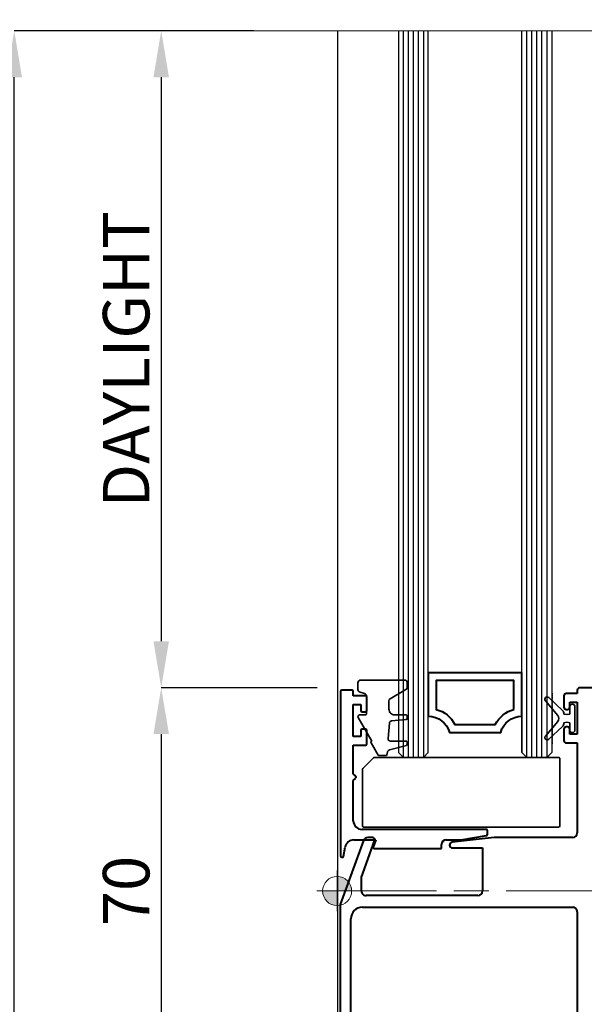
# Model space of a CAD drawing. Extents: x 3540 to 5214, y -4884 to -3369.
# Drawn here: x 4459 to 4556, y -3856 to -3687 of the extents above; entities that cross this region are included whole.
import ezdxf

# ---------------------------------------------------------------- set-up
doc = ezdxf.new("R2010")
doc.units = 0
for name, pattern in [('ACAD_ISO08W100', [36, 24, -3, 6, -3]), ('CENTER2', [1.125, 0.75, -0.125, 0.125, -0.125]), ('HIDDEN2', [0.1875, 0.125, -0.0625])]:
    doc.linetypes.add(name, pattern=pattern)
doc.layers.get('0').update_dxf_attribs({"linetype": 'CONTINUOUS'})
doc.layers.get('DEFPOINTS').update_dxf_attribs({"color": 5, "linetype": 'CONTINUOUS'})
doc.layers.add('0153951', color=8, linetype='CONTINUOUS')
doc.layers.add('GLASS', color=6, linetype='CONTINUOUS')
for name, color, linetype, lineweight in [('TCL01 thick', 6, 'CONTINUOUS', 20), ('TCL02 thin', 1, 'CONTINUOUS', 25), ('TCL03 centre', 1, 'ACAD_ISO08W100', 9), ('TCL07 dim', 7, 'CONTINUOUS', 20), ('TCL07dim', 7, 'CONTINUOUS', 20), ('TCL09 extrusion', 3, 'CONTINUOUS', 40), ('TCL10 parts', 2, 'CONTINUOUS', 35)]:
    doc.layers.add(name, color=color, linetype=linetype, lineweight=lineweight)
doc.layers.add('TCL12 noPlot', color=5, linetype='CENTER2', lineweight=30, plot=False)
doc.styles.get("Standard").update_dxf_attribs({"font": 'isocpeur.ttf', "width": 0.8})
doc.dimstyles.new('1-2', dxfattribs={"dimtxt": 4, "dimasz": 4, "dimexe": 0, "dimexo": 4, "dimgap": 1, "dimtad": 1, "dimdec": 1, "dimrnd": 0.5, "dimdsep": 46, "dimtxsty": 'Standard', "dimcen": 2.5, "dimadec": 1, "dimazin": 3, "dimtfac": 1, "dimtdec": 1, "dimtmove": 0, "dimatfit": 3, "dimfxl": 1, "dimarcsym": 0})

# ---------------------------------------------------------------- blocks, each defined once
blk = doc.blocks.new('*D53')
at = {"layer": 'DEFPOINTS', "color": 0, "transparency": 16777216}
for p in [(4514.53, -3801.87), (4483.66, -3871.87), (4507.88, -3871.87)]:
    blk.add_point(p, dxfattribs=at)
at = {"layer": 'TCL07dim', "color": 0, "linetype": 'ByBlock', "lineweight": -2, "transparency": 16777216}
for p, q in [((4510.53, -3801.87), (4483.66, -3801.87)), ((4483.66, -3809.87), (4483.66, -3863.87)), ((4503.88, -3871.87), (4483.66, -3871.87))]:
    blk.add_line(p, q, dxfattribs=at)
at = {"layer": 'TCL07dim', "color": 0, "transparency": 16777216}
for points in [[(4482.33, -3809.87), (4484.99, -3809.87), (4483.66, -3801.87)], [(4482.33, -3863.87), (4484.99, -3863.87), (4483.66, -3871.87)]]:
    blk.add_solid(points, dxfattribs=at)
at = {"layer": 'TCL07dim', "color": 0, "transparency": 16777216, "insert": (4478.66, -3836.87), "char_height": 8, "attachment_point": 5, "rotation": 90, "bg_fill": 3, "box_fill_scale": 1.1, "bg_fill_color": 256, "bg_fill_true_color": 13158600, "bg_fill_transparency": 0}
blk.add_mtext('70', dxfattribs=at)
blk = doc.blocks.new('*D54')
at = {"layer": 'DEFPOINTS', "color": 0, "transparency": 16777216}
for p in [(4503.61, -3688.77), (4483.66, -3801.87), (4497.8, -3801.87)]:
    blk.add_point(p, dxfattribs=at)
at = {"layer": 'TCL07dim', "color": 0, "linetype": 'ByBlock', "lineweight": -2, "transparency": 16777216}
for p, q in [((4499.61, -3688.77), (4483.66, -3688.77)), ((4483.66, -3696.77), (4483.66, -3793.87)), ((4493.8, -3801.87), (4483.66, -3801.87))]:
    blk.add_line(p, q, dxfattribs=at)
at = {"layer": 'TCL07dim', "color": 0, "transparency": 16777216}
for points in [[(4482.33, -3696.77), (4484.99, -3696.77), (4483.66, -3688.77)], [(4482.33, -3793.87), (4484.99, -3793.87), (4483.66, -3801.87)]]:
    blk.add_solid(points, dxfattribs=at)
at = {"layer": 'TCL07dim', "color": 0, "transparency": 16777216, "insert": (4478.66, -3745.32), "char_height": 8, "attachment_point": 5, "rotation": 90, "bg_fill": 3, "box_fill_scale": 1.1, "bg_fill_color": 256, "bg_fill_true_color": 13158600, "bg_fill_transparency": 0}
blk.add_mtext('DAYLIGHT', dxfattribs=at)
blk = doc.blocks.new('*D58')
at = {"layer": 'DEFPOINTS', "color": 0, "transparency": 16777216}
for p in [(4458.36, -3688.77), (4503.61, -3688.77), (4555.69, -4325.93)]:
    blk.add_point(p, dxfattribs=at)
at = {"layer": 'TCL07dim', "color": 0, "linetype": 'ByBlock', "lineweight": -2, "transparency": 16777216}
for p, q in [((4499.61, -3688.77), (4458.36, -3688.77)), ((4458.36, -4317.93), (4458.36, -3696.77)), ((4551.69, -4325.93), (4458.36, -4325.93))]:
    blk.add_line(p, q, dxfattribs=at)
at = {"layer": 'TCL07dim', "color": 0, "transparency": 16777216}
for points in [[(4457.03, -3696.77), (4459.69, -3696.77), (4458.36, -3688.77)], [(4457.03, -4317.93), (4459.69, -4317.93), (4458.36, -4325.93)]]:
    blk.add_solid(points, dxfattribs=at)
at = {"layer": 'TCL07dim', "color": 0, "transparency": 16777216, "insert": (4453.36, -4007.35), "char_height": 8, "attachment_point": 5, "rotation": 90, "bg_fill": 3, "box_fill_scale": 1.1, "bg_fill_color": 256, "bg_fill_true_color": 13158600, "bg_fill_transparency": 0}
blk.add_mtext('O/A OPENING', dxfattribs=at)
blk = doc.blocks.new('A$C170656BD')
at = {"layer": 'TCL07 dim'}
h = blk.add_hatch(color=8, dxfattribs=at)
h.paths.add_polyline_path([(0, -2.5, -0.414214), (-2.5, 0), (0, 0)])
h.paths.add_polyline_path([(2.5, 0), (0, 0), (0, 2.5, -0.414214)])
at = {"layer": 'TCL07 dim', "color": 8}
for p, q in [((0, 3.5), (0, -3.5)), ((-3.5, 0), (3.5, 0))]:
    blk.add_line(p, q, dxfattribs=at)
blk.add_circle((0, 0), 2.5, dxfattribs=at)
blk = doc.blocks.new('A$C5e1099f2')
at = {"layer": 'TCL03 centre'}
blk.add_line((161.1, 0), (0, 0), dxfattribs=at)
at = {"layer": 'TCL07 dim', "xscale": -1, "rotation": 270}
blk.add_blockref('A$C170656BD', (0, 0), dxfattribs=at)
blk = doc.blocks.new('*U95')
at = {"layer": '0153951', "ltscale": 0.05}
blk.add_line((4513.99, -3688.71), (4513.99, -4065.73), dxfattribs=at)
at = {"layer": 'GLASS'}
for points in [[(4524.5, -3688.71), (4524.5, -3813), (4525.36, -3813.86), (4528.79, -3813.86), (4529.64, -3813), (4529.64, -3688.71)], [(4550.88, -3688.71), (4550.88, -3813), (4550.02, -3813.86), (4546.59, -3813.86), (4545.74, -3813), (4545.74, -3688.71)]]:
    blk.add_lwpolyline(points, dxfattribs=at)
at = {"layer": 'TCL02 thin', "color": 1}
for p, q in [((4525.36, -3813.86), (4525.36, -3688.71)), ((4526.21, -3813.86), (4526.21, -3688.71)), ((4527.07, -3813.86), (4527.07, -3688.71)), ((4527.93, -3813.86), (4527.93, -3688.71)), ((4528.79, -3688.71), (4528.79, -3813.86)), ((4546.59, -3813.86), (4546.59, -3688.71)), ((4547.45, -3813.86), (4547.45, -3688.71)), ((4548.31, -3813.86), (4548.31, -3688.71)), ((4549.17, -3813.86), (4549.17, -3688.71)), ((4550.02, -3688.71), (4550.02, -3813.86))]:
    blk.add_line(p, q, dxfattribs=at)
at = {"layer": 'TCL02 thin'}
blk.add_lwpolyline([(4529.64, -3813), (4529.64, -3806.79, -0.338272), (4533.28, -3809.57), (4542.1, -3809.57, -0.338272), (4545.74, -3806.79), (4545.74, -3813), (4546.59, -3813.86), (4528.79, -3813.86)], format="xyb", close=True, dxfattribs=at)
at = {"layer": 'TCL09 extrusion'}
for p, q in [((4661.69, -3801.87), (4555.69, -3801.87)), ((4514.53, -3802.47), (4514.53, -3830.87)), ((4516.53, -3802.27), (4514.73, -3802.27)), ((4516.73, -3803.27), (4516.73, -3802.47)), ((4518.83, -3803.27), (4516.73, -3803.27)), ((4519.03, -3805.82), (4519.03, -3803.47)), ((4552.99, -3803.27), (4552.99, -3805.22)), ((4555.29, -3802.87), (4553.39, -3802.87)), ((4555.29, -3802.27), (4555.29, -3802.87)), ((4516.73, -3810.27), (4516.73, -3804.77)), ((4516.73, -3804.77), (4518.03, -3804.77)), ((4518.03, -3804.77), (4518.03, -3805.82)), ((4553.99, -3805.22), (4553.99, -3804.37)), ((4553.99, -3804.37), (4555.29, -3804.37)), ((4555.29, -3804.37), (4555.29, -3809.87)), ((4518.23, -3806.02), (4518.83, -3806.02)), ((4553.39, -3805.62), (4553.59, -3805.62)), ((4553.59, -3808.62), (4553.39, -3808.62)), ((4518.03, -3810.27), (4516.73, -3810.27)), ((4518.03, -3809.22), (4518.03, -3810.27)), ((4518.83, -3809.02), (4518.23, -3809.02)), ((4519.03, -3811.57), (4519.03, -3809.22)), ((4552.99, -3809.02), (4552.99, -3810.97)), ((4553.99, -3809.87), (4553.99, -3809.02)), ((4555.29, -3809.87), (4553.99, -3809.87)), ((4516.73, -3816.69), (4516.73, -3811.77)), ((4516.73, -3811.77), (4518.83, -3811.77)), ((4553.39, -3811.37), (4555.29, -3811.37)), ((4555.29, -3811.37), (4555.29, -3826.87)), ((4517.17, -3817.13), (4516.73, -3816.69)), ((4516.73, -3817.86), (4517.17, -3817.42)), ((4516.73, -3824.77), (4516.73, -3817.86)), ((4539.63, -3826.27), (4518.23, -3826.27)), ((4535.29, -3828.07), (4539.66, -3827.3)), ((4539.83, -3827.11), (4539.83, -3826.47)), ((4518.49, -3828.2), (4514.49, -3839.19)), ((4516.8, -3828.07), (4520.62, -3828.07)), ((4518.12, -3834.49), (4520.4, -3828.21)), ((4520.03, -3827.67), (4519.24, -3827.67)), ((4520.62, -3828.07), (4520.17, -3829.31)), ((4531.91, -3829.57), (4531.91, -3828.87)), ((4532.71, -3828.07), (4535.29, -3828.07)), ((4540.99, -3827.67), (4533.74, -3828.45)), ((4554.49, -3827.67), (4540.99, -3827.67)), ((4515.06, -3830.91), (4515.32, -3829.33)), ((4520.35, -3829.57), (4531.91, -3829.57)), ((4533.79, -3829.45), (4538.99, -3829.45)), ((4538.99, -3829.45), (4538.99, -3836.87)), ((4514.73, -3831.07), (4514.86, -3831.07)), ((4518.12, -3836.87), (4518.12, -3834.49)), ((4538.19, -3837.67), (4518.92, -3837.67)), ((4514.49, -3839.19), (4514.49, -3871.47)), ((4518.29, -3839.67), (4554.49, -3839.67)), ((4555.29, -3840.47), (4555.29, -3862.37)), ((4516.29, -3862.37), (4516.29, -3841.67))]:
    blk.add_line(p, q, dxfattribs=at)
at = {"layer": 'TCL09 extrusion', "linetype": 'Continuous'}
for points in [[(4533.28, -3809.57), (4542.1, -3809.57, -0.338272), (4545.74, -3806.79), (4545.74, -3799.29), (4529.64, -3799.29), (4529.64, -3806.79, -0.338272)], [(4544.37, -3805.61), (4544.37, -3800.66), (4531.01, -3800.66), (4531.01, -3805.61, -0.208825), (4534.21, -3808.2), (4541.17, -3808.2, -0.208825)]]:
    blk.add_lwpolyline(points, format="xyb", close=True, dxfattribs=at)
at = {"layer": 'TCL09 extrusion'}
for centre, radius, start, end in [((4555.69, -3802.27), 0.4, 90, 180), ((4514.73, -3802.47), 0.2, 90, 180), ((4516.53, -3802.47), 0.2, 0, 90), ((4518.83, -3803.47), 0.2, 0, 90), ((4553.39, -3803.27), 0.4, 90, 180), ((4553.39, -3805.22), 0.4, 180, 270), ((4553.59, -3805.22), 0.4, 270, 0), ((4518.23, -3805.82), 0.2, 180, 270), ((4518.83, -3805.82), 0.2, 270, 0), ((4553.39, -3809.02), 0.4, 90, 180), ((4553.59, -3809.02), 0.4, 0, 90), ((4518.23, -3809.22), 0.2, 90, 180), ((4518.83, -3809.22), 0.2, 0, 90), ((4518.83, -3811.57), 0.2, 270, 0), ((4553.39, -3810.97), 0.4, 180, 270), ((4517.03, -3817.27), 0.2, 315, 45), ((4518.23, -3824.77), 1.5, 180, 270), ((4539.63, -3826.47), 0.2, 0, 90), ((4539.63, -3827.11), 0.2, 280, 0), ((4554.49, -3826.87), 0.8, 270, 0), ((4516.8, -3829.57), 1.5, 90, 170.5377), ((4519.24, -3828.47), 0.8, 90, 160), ((4520.03, -3828.07), 0.4, 340, 90), ((4532.71, -3828.87), 0.8, 90, 180), ((4533.79, -3828.95), 0.5, 96.1245, 270), ((4514.73, -3830.87), 0.2, 180, 270), ((4514.86, -3830.87), 0.2, 270, 350.5377), ((4520.35, -3829.37), 0.2, 160, 270), ((4518.92, -3836.87), 0.8, 180, 270.0001), ((4538.19, -3836.87), 0.8, 270.0001, 360), ((4518.29, -3841.67), 2, 90.0001, 180), ((4554.49, -3840.47), 0.8, 360, 90.0001)]:
    blk.add_arc(centre, radius, start, end, dxfattribs=at)
at = {"layer": 'TCL10 parts'}
for points in [[(4521.17, -3813.56), (4522.3, -3813.56, 0.339454), (4522.5, -3813.41), (4522.63, -3812.93, -0.267949), (4522.98, -3812.57), (4525.86, -3811.8, 0.339454), (4526.01, -3811.61), (4526.01, -3811.26, 0.414214), (4525.81, -3811.06), (4523.11, -3811.06, -0.440011), (4522.71, -3810.62), (4522.95, -3807.96, -0.36397), (4523.31, -3807.59), (4525.82, -3807.37, 0.388879), (4526.01, -3807.18), (4526.01, -3806.76, 0.414214), (4525.81, -3806.56), (4523.86, -3806.56, -0.414214), (4522.86, -3805.56), (4522.86, -3804.11, -0.267949), (4523.06, -3803.76), (4525.76, -3802.2, 0.267949), (4526.01, -3801.77), (4526.01, -3801.06, 0.414214), (4525.51, -3800.56), (4518.01, -3800.56, 0.414214), (4517.51, -3801.06), (4517.51, -3802.17, 0.339454), (4517.88, -3802.66), (4518.64, -3802.86, -0.339454), (4519.01, -3803.34), (4519.01, -3806.36, -0.414214), (4518.81, -3806.56), (4517.81, -3806.56, 0.57735), (4517.55, -3807.01), (4519.89, -3811.06), (4519.85, -3811.08, 0.414214), (4519.78, -3811.35), (4521, -3813.46, 0.267949)], [(4553.99, -3807.91), (4553.99, -3809.16, 1), (4554.89, -3809.16), (4554.89, -3805.16, 1), (4553.99, -3805.16), (4553.99, -3806.41), (4553.49, -3806.51), (4552.99, -3806.41), (4552.99, -3806.36, 0.208), (4552.74, -3805.78), (4550.36, -3803.56, 0.940706), (4549.79, -3804.11), (4551.91, -3806.64, -0.36397), (4551.91, -3807.67), (4549.79, -3810.2, 0.940706), (4550.36, -3810.75), (4552.74, -3808.54, 0.208), (4552.99, -3807.95), (4552.99, -3807.91), (4553.49, -3807.81)], [(4552.04, -3813.87), (4520.39, -3813.87, 0.198912), (4520.22, -3813.95), (4518.36, -3815.8, 0.198912), (4518.29, -3815.98), (4518.29, -3825.62, 0.414214), (4518.54, -3825.87), (4552.04, -3825.87, 0.414214), (4552.29, -3825.62), (4552.29, -3814.12, 0.414214)]]:
    blk.add_lwpolyline(points, format="xyb", close=True, dxfattribs=at)
at = {"layer": 'TCL12 noPlot', "linetype": 'HIDDEN2', "ltscale": 0.5}
blk.add_line((4550.99, -3811.53), (4550.99, -3802.78), dxfattribs=at)
blk.add_blockref('A$C5e1099f2', (4513.94, -3836.87))

msp = doc.modelspace()

# ---------------------------------------------------------------- linework, layer by layer
at = {"layer": 'TCL01 thick', "color": 6}
msp.add_lwpolyline([(4709.27, -3688.77), (4610.24, -3688.77), (4608.33, -3690.68), (4604.52, -3686.87), (4602.62, -3688.77), (4476.55, -3688.77)], dxfattribs=at)

# ---------------------------------------------------------------- dimensions: what is measured, and where the dimension line sits
at = {"layer": 'TCL07dim'}
dim = msp.add_linear_dim(base=(4483.66, -3871.87), p1=(4514.53, -3801.87), p2=(4507.88, -3871.87), angle=90, dimstyle='1-2', override={"dimtxt": 8, "dimasz": 8, "dimtmove": 1, "dimtfill": 1, "dimarcsym": 1}, dxfattribs=at)
dim.commit()
dim.dimension.update_dxf_attribs({"geometry": '*D53', "text_midpoint": (4478.66, -3836.87)})

# ---------------------------------------------------------------- next in the draw order: dimensions: what is measured, and where the dimension line sits
dim = msp.add_linear_dim(base=(4483.66, -3801.87), p1=(4503.61, -3688.77), p2=(4497.8, -3801.87), angle=270, text='DAYLIGHT', dimstyle='1-2', override={"dimtxt": 8, "dimasz": 8, "dimtmove": 1, "dimtfill": 1, "dimarcsym": 1}, dxfattribs=at)
dim.commit()
dim.dimension.update_dxf_attribs({"geometry": '*D54', "text_midpoint": (4478.66, -3745.32)})

# ---------------------------------------------------------------- next in the draw order: dimensions: what is measured, and where the dimension line sits
dim = msp.add_linear_dim(base=(4458.36, -3688.77), p1=(4555.69, -4325.93), p2=(4503.61, -3688.77), angle=90, text='O/A OPENING', dimstyle='1-2', override={"dimtxt": 8, "dimasz": 8, "dimtmove": 1, "dimtfill": 1, "dimarcsym": 1}, dxfattribs=at)
dim.commit()
dim.dimension.update_dxf_attribs({"geometry": '*D58', "text_midpoint": (4453.36, -4007.35)})

# ---------------------------------------------------------------- next in the draw order: block references
at = {"layer": 'TCL07 dim'}
msp.add_blockref('*U95', (0, 0), dxfattribs=at)

doc.saveas('drawing.dxf')
